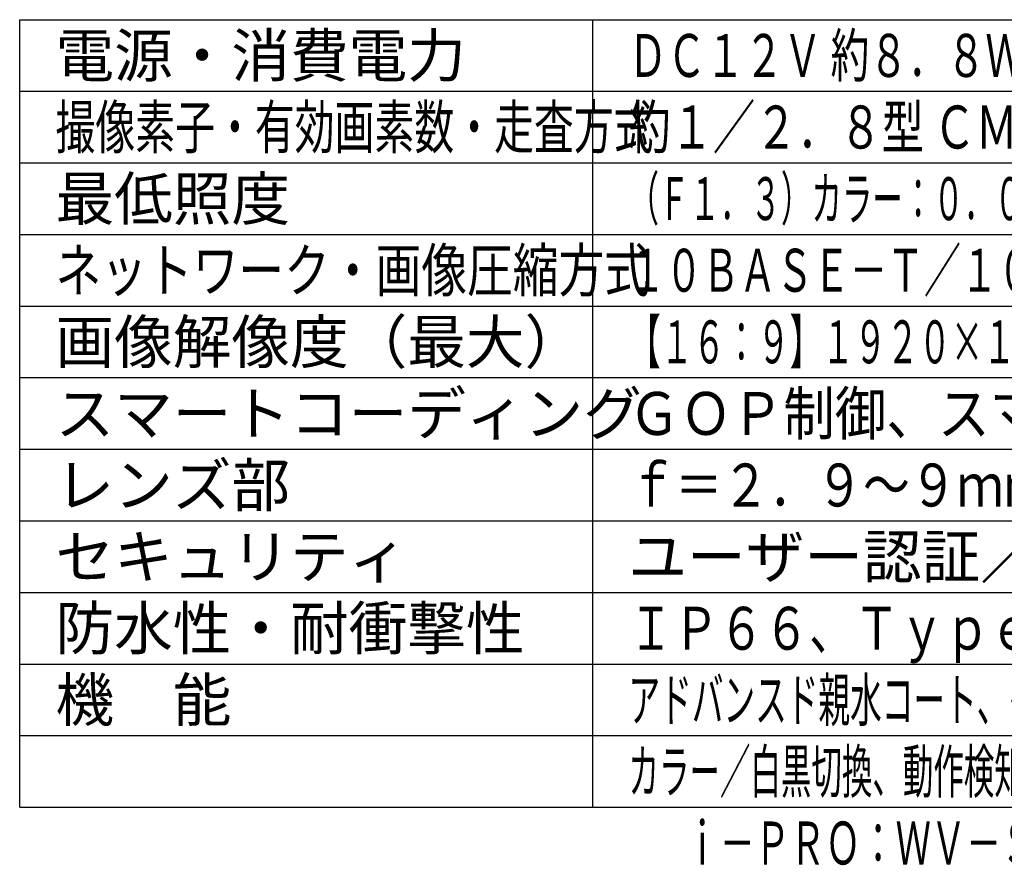
# Model space of a CAD drawing. Units: millimetres. Extents: x 1157 to 1295, y 378 to 497.
# Drawn here: x 1157 to 1226, y 378 to 438 of the extents above; entities that cross this region are included whole.
import ezdxf
from ezdxf.enums import TextEntityAlignment as Align

# ---------------------------------------------------------------- set-up
doc = ezdxf.new("R2010")
doc.units = ezdxf.units.MM
for name, color, linetype in [('MOJI1', 2, 'Continuous'), ('WAKU', 4, 'Continuous'), ('相当品', 220, 'Continuous')]:
    doc.layers.add(name, color=color, linetype=linetype)
doc.styles.get("Standard").update_dxf_attribs({"font": 'monotxt.shx', "bigfont": 'bigfont.shx'})

msp = doc.modelspace()

# ---------------------------------------------------------------- linework, layer by layer
at = {"layer": 'WAKU'}
for p, q in [((1157.23382887, 438), (1282.23382887, 438)), ((1157.23382887, 383), (1157.23382887, 438)), ((1197.23382887, 383), (1197.23382887, 438)), ((1157.23382887, 383), (1282.23382887, 383))]:
    msp.add_line(p, q, dxfattribs=at)
at = {"layer": 'WAKU', "color": 1}
for p, q in [((1157.23382887, 433), (1282.23382887, 433)), ((1157.23382887, 428), (1282.23382887, 428)), ((1157.23382887, 423), (1282.23382887, 423)), ((1157.23382887, 418), (1282.23382887, 418)), ((1282.23382887, 413), (1157.23382887, 413)), ((1157.23382887, 408), (1282.23382887, 408)), ((1157.23382887, 403), (1282.23382887, 403)), ((1157.23382887, 398), (1282.23382887, 398)), ((1157.23382887, 393), (1282.23382887, 393)), ((1157.23382887, 388), (1282.23382887, 388))]:
    msp.add_line(p, q, dxfattribs=at)

# ---------------------------------------------------------------- texts
at = {"layer": 'MOJI1'}
for s, p in [('電源・消費電力', (1159.73382887, 434)), ('最低照度', (1159.73382887, 424)), ('画像解像度（最大）', (1159.73382887, 414)), ('スマートコーディング', (1159.73382887, 409)), ('レンズ部', (1159.73382887, 404)), ('セキュリティ', (1159.73382887, 399)), ('ユーザー認証／ホスト認証／ＨＴＴＰＳ', (1199.73382887, 399)), ('防水性・耐衝撃性', (1159.73382887, 394)), ('機\u3000能', (1159.73382887, 389))]:
    msp.add_text(s, height=3, dxfattribs=at).set_placement(p)
for s, width, p in [('ＤＣ１２Ｖ 約８．８Ｗ、ＰｏＥ（ＩＥＥＥ８０２．３ａｆ準拠）約９．１Ｗ', 0.66, (1199.73382887, 434)), ('撮像素子・有効画素数・走査方式', 0.68, (1159.73382887, 429)), ('約１／２．８型 ＣＭＯＳセンサー・約２１０万画素・プログレッシブ', 0.72, (1199.73382887, 429)), ('（Ｆ１．３）カラー：０．０００６ｌｘ、白黒：０．０００４ｌｘ／０ｌｘ（ＩＲ ＬＥＤ点灯時）', 0.52, (1199.73382887, 424)), ('ネットワーク・画像圧縮方式', 0.78, (1159.73382887, 419)), ('１０ＢＡＳＥ－Ｔ／１００ＢＡＳＥ－ＴＸ・Ｈ．２６５、Ｈ．２６４、ＪＰＥＧ', 0.63, (1199.73382887, 419)), ('【１６：９】１９２０×１０８０（６０ｆｐｓ）【４：３】１２８０×９６０（３０ｆｐｓ）', 0.55, (1199.73382887, 414)), ('ＧＯＰ制御、スマートＶＩＱＳ、スマートＰピクチャ制御', 0.88, (1199.73382887, 409)), ('ｆ＝２．９～９ｍｍ（３．１倍、電動ズーム／電動フォーカス）', 0.8, (1199.73382887, 404)), ('ＩＰ６６、Ｔｙｐｅ４Ｘ、ＮＥＭＡ４Ｘ 準拠・５０Ｊ／ＩＫ１０', 0.77, (1199.73382887, 394)), ('アドバンスド親水コート、インテリジェントオート、スーパーダイナミック、逆光／強光補正、', 0.54, (1199.73382887, 389)), ('カラー／白黒切換、動作検知、妨害検知、音検知、ＡＩアプリ搭載可能、ＭｉｃｒｏＳＤスロット', 0.52, (1199.73382887, 384))]:
    msp.add_text(s, height=3, dxfattribs=dict(at, width=width)).set_placement(p)
at = {"layer": '相当品', "color": 6, "width": 0.6}
msp.add_text('ｉ－ＰＲＯ：ＷＶ－Ｓ２５３６ＬＮＵＸ＋ＷＶ－ＱＪＢ５０１－ＷＵＸ', height=3, dxfattribs=at).set_placement((1282.23382887, 379), align=Align.RIGHT)

doc.saveas('drawing.dxf')
